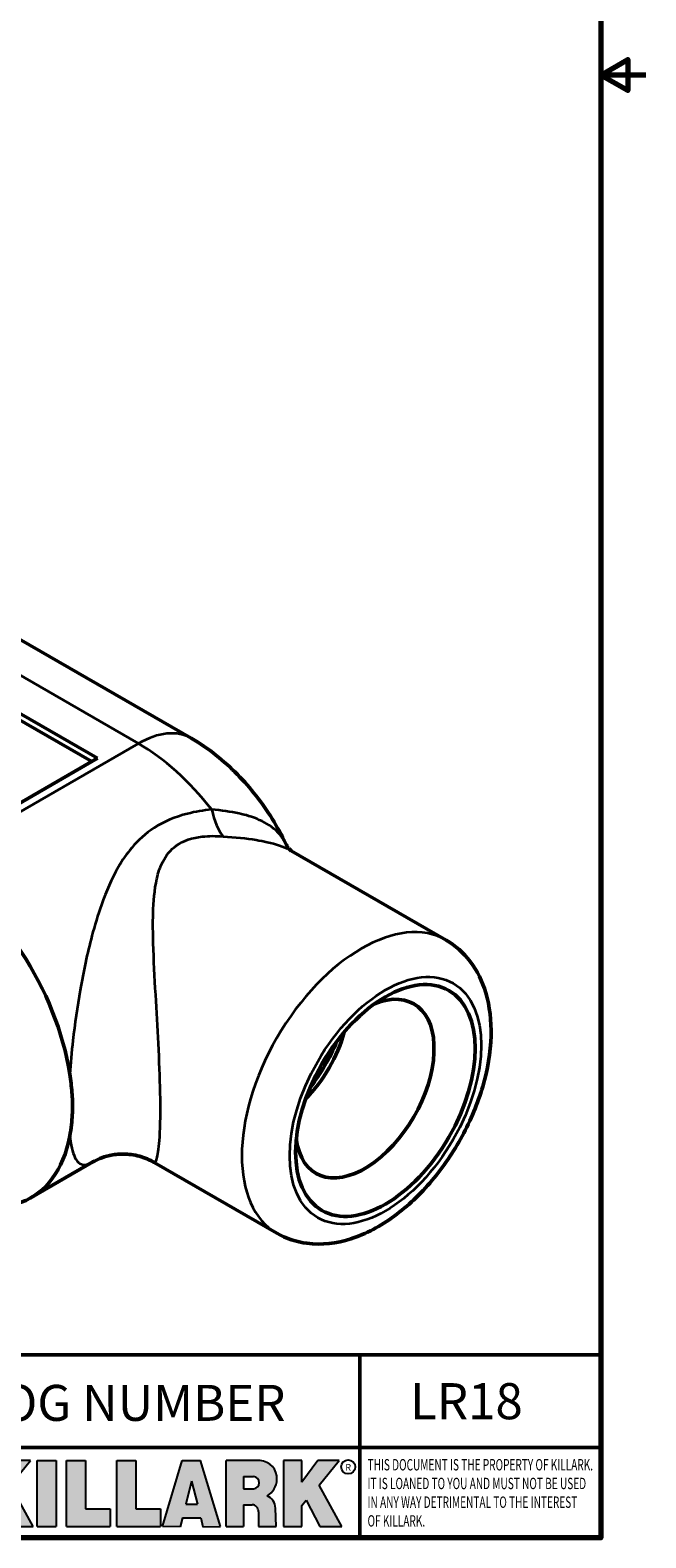
# Model space of a CAD drawing. Units: inches. Extents: x 0.1 to 14.6, y 0.1 to 11.2.
# Drawn here: x 12.3 to 14.6, y 0.3 to 5.8 of the extents above; entities that cross this region are included whole.
import ezdxf

# ---------------------------------------------------------------- set-up
doc = ezdxf.new("R2010")
doc.units = ezdxf.units.IN
doc.header["$LTSCALE"] = 0.6666666666666666
doc.header["$MEASUREMENT"] = 0
for name, color, linetype, lineweight in [('256', 7, 'Continuous', 25), ('Border (ANSI)', 7, 'Continuous', 70), ('Hatch (ANSI)', 7, 'Continuous', 18), ('Symbol (ANSI)', 7, 'Continuous', 25), ('Title (ANSI)', 7, 'Continuous', 50), ('Visible (ANSI)', 7, 'Continuous', 50), ('Visible Narrow (ANSI)', 7, 'Continuous', 35)]:
    doc.layers.add(name, color=color, linetype=linetype, lineweight=lineweight)
doc.styles.add('Note Text (ANSI)', font='tahoma.ttf')

# ---------------------------------------------------------------- blocks, each defined once
blk = doc.blocks.new('Borders Default Border')
at = {"layer": 'Border (ANSI)', "flags": 128}
for points in [[(0.3937007874015748, 0.3937007874015748), (0.3937007874015748, 16.60629933274637), (21.60629963311623, 16.60629933274637), (21.60629963311623, 0.3937007874015748), (0.3937007874015748, 0.3937007874015748)], [(21.85629897230253, 8.500000060073972), (21.60629963311623, 8.500000060073972), (21.75629983736774, 8.586602699099563), (21.75629983736774, 8.413397421048382), (21.60629963311623, 8.500000060073972)]]:
    blk.add_lwpolyline(points, dxfattribs=at)
blk = doc.blocks.new('Title Blocks Web Title Block')
at = {"layer": 'Hatch (ANSI)'}
h = blk.add_hatch(color=256, dxfattribs=at)
edge = h.paths.add_edge_path(flags=0)
edge.add_ellipse((12.29588673067046, 2.130043194074673), major_axis=(-0.371093749999998, 0), ratio=0.3421052631578949, start_angle=0, end_angle=360)
edge = h.paths.add_edge_path()
edge.add_line((12.66169529232128, 2.311437519510195), (11.93003588838325, 2.311442776948212))
edge.add_arc((11.93003588838325, 2.265072728872298), 0.04637004807591413, 90.00000000000173, 180)
edge.add_line((11.88366584030734, 2.265072728872298), (11.88366584030734, 1.995105366559095))
edge.add_arc((11.93005255380978, 1.995105366559095), 0.04638671350244645, 180, 270.0321249943425)
edge.add_line((11.9300785622321, 1.94871866034794), (12.6616954149656, 1.948720595401643))
edge.add_arc((12.66169529232144, 1.995090643477395), 0.04637004807591415, 270.0001515416358, 360.0001515394109)
edge.add_line((12.70806534039719, 1.995090766121553), (12.70806534039719, 2.265067471434281))
edge.add_arc((12.66169529232128, 2.265067471434281), 0.04637004807591413, 0, 90)
for points in [[(12.96058648814373, 2.094813947334188), (13.03720755176625, 1.948684820212686), (13.15889982533309, 1.948684820212686), (13.03270042981223, 2.178888242574031), (13.1436551499866, 2.314895757712684), (13.02639046291499, 2.314895757712684), (12.93714946549799, 2.195903275974886), (12.93714946549799, 2.314895757712684), (12.83618994716209, 2.314895757712684), (12.83618994716209, 1.948684820212686), (12.93714946549799, 1.948684820212686), (12.93714946549799, 2.06678918225424)], [(13.18072009888702, 2.314895757712684), (13.28598433966694, 2.314895757712684), (13.28598433966694, 1.948684820212686), (13.18072009888702, 1.948684820212686)], [(13.58414833878594, 2.047894089429565), (13.58414833878594, 1.948684820212686), (13.34355389866332, 1.948684820212686), (13.34355389866332, 2.314895757712684), (13.44881813944325, 2.314895757712684), (13.44881813944325, 2.047894089429565)], [(13.62246812129659, 2.314895757712684), (13.72773236207652, 2.314895757712684), (13.72773236207652, 2.047894089429565), (13.86306256141921, 2.047894089429565), (13.86306256141921, 1.948684820212686), (13.62246812129659, 1.948684820212686)], [(14.85276861725282, 2.314895757712684), (14.73550393018121, 2.314895757712684), (14.6462629327642, 2.195903275974886), (14.6462629327642, 2.314895757712684), (14.5453034144283, 2.314895757712684), (14.5453034144283, 1.948684820212686), (14.6462629327642, 1.948684820212686), (14.6462629327642, 2.06678918225424), (14.66969995540993, 2.094813947334188), (14.74632101903247, 1.948684820212686), (14.8680132925993, 1.948684820212686), (14.74181389707844, 2.178888242574031)]]:
    blk.add_hatch(color=256, dxfattribs=at).paths.add_polyline_path(points)
h = blk.add_hatch(color=256, dxfattribs=at)
h.paths.add_polyline_path([(14.06761072641867, 2.073876139823644), (14.03591680916014, 2.200734982918839), (14.0042228919016, 2.073876139823644)], flags=0)
h.paths.add_polyline_path([(14.19627346714012, 1.948684820212686), (14.08589235263732, 2.314895757712684), (13.9842165254552, 2.314895757712684), (13.87383540993606, 1.948684820212686), (13.97291365198852, 1.948557015615572), (13.9850534987736, 1.997148261246238), (14.08678011954667, 1.997148261246238), (14.09891941067401, 1.948559239704733)])
h = blk.add_hatch(color=256, dxfattribs=at)
edge = h.paths.add_edge_path(flags=0)
edge.add_ellipse((14.37950248997309, 2.192306275249751), major_axis=(-3.924806587742057e-17, -0.03350373801470972), ratio=0.8999999999999966, start_angle=0, end_angle=180.0000000000001)
edge.add_line((14.37950248997309, 2.225810013264462), (14.32355063612961, 2.225810013264462))
edge.add_line((14.32355063612961, 2.225810013264462), (14.32355063612961, 2.158802537235042))
edge.add_line((14.32355063612961, 2.158802537235042), (14.37950248997309, 2.158802537235042))
edge = h.paths.add_edge_path()
edge.add_line((14.2267719096769, 2.314895757712684), (14.41469150745917, 2.314895757712686))
edge.add_arc((14.40917573071451, 2.215364969068017), 0.09968350756934116, -2.8669002037531754, 86.8280388075471, ccw=False)
edge.add_arc((14.39639961198993, 2.215863399477599), 0.1124686540556427, 300.90553714876785, 357.20503416005675, ccw=False)
edge.add_arc((14.42751349469828, 2.051600039837974), 0.07281665539126204, 0.07220526268400818, 68.5293060284431, ccw=False)
edge.add_line((14.50033009226754, 2.051691804787915), (14.50509051418318, 1.948684820212686))
edge.add_line((14.50509051418318, 1.948684820212686), (14.40615760796787, 1.948684820212686))
edge.add_line((14.40615760796787, 1.948684820212686), (14.40615760796787, 2.031107463683006))
edge.add_ellipse((14.37122108453037, 2.031107463683013), major_axis=(4.547389683306676e-17, 0.03881835937499033), ratio=0.9000000000000166, start_angle=269.9999999999892, end_angle=360.0000000000093)
edge.add_line((14.37122108453037, 2.069925823058007), (14.32355063612961, 2.069925823058007))
edge.add_line((14.32355063612961, 2.069925823058007), (14.32355063612961, 1.948684820212686))
edge.add_line((14.32355063612961, 1.948684820212686), (14.2267719096769, 1.948684820212686))
edge.add_line((14.2267719096769, 1.948684820212686), (14.2267719096769, 2.314895757712684))
at = {"layer": '256', "color": 3, "linetype": 'Continuous', "true_color": 0x00ff00}
for p, q in [((11.88366584030734, 2.265072728872298), (11.88366584030734, 1.995105366559095)), ((12.66169529232128, 2.311437519510195), (11.93003588838325, 2.311442776948212)), ((12.70806534039719, 1.995090766121553), (12.70806534039719, 2.265067471434281)), ((12.83618994716209, 2.314895757712684), (12.83618994716209, 1.948684820212686)), ((12.93714946549799, 2.314895757712684), (12.83618994716209, 2.314895757712684)), ((13.02639046291499, 2.314895757712684), (12.93714946549799, 2.195903275974886)), ((12.93714946549799, 2.195903275974886), (12.93714946549799, 2.314895757712684)), ((13.1436551499866, 2.314895757712684), (13.02639046291499, 2.314895757712684)), ((13.03270042981223, 2.178888242574031), (13.1436551499866, 2.314895757712684)), ((13.18072009888702, 1.948684820212686), (13.18072009888702, 2.314895757712684)), ((13.18072009888702, 2.314895757712684), (13.28598433966694, 2.314895757712684)), ((13.28598433966694, 2.314895757712684), (13.28598433966694, 1.948684820212686)), ((13.34355389866332, 1.948684820212686), (13.34355389866332, 2.314895757712684)), ((13.34355389866332, 2.314895757712684), (13.44881813944325, 2.314895757712684)), ((13.44881813944325, 2.314895757712684), (13.44881813944325, 2.047894089429565)), ((13.62246812129659, 1.948684820212686), (13.62246812129659, 2.314895757712684)), ((13.62246812129659, 2.314895757712684), (13.72773236207652, 2.314895757712684)), ((13.72773236207652, 2.314895757712684), (13.72773236207652, 2.047894089429565)), ((13.87383540993606, 1.948684820212686), (13.9842165254552, 2.314895757712684)), ((13.9842165254552, 2.314895757712684), (14.08589235263732, 2.314895757712684)), ((14.19627346714012, 1.948684820212686), (14.08589235263732, 2.314895757712684)), ((14.2267719096769, 1.948684820212686), (14.2267719096769, 2.314895757712684)), ((14.41469150745917, 2.314895757712687), (14.2267719096769, 2.314895757712684)), ((14.5453034144283, 2.314895757712684), (14.5453034144283, 1.948684820212686)), ((14.6462629327642, 2.314895757712684), (14.5453034144283, 2.314895757712684)), ((14.6462629327642, 2.195903275974886), (14.6462629327642, 2.314895757712684)), ((14.73550393018121, 2.314895757712684), (14.6462629327642, 2.195903275974886)), ((14.85276861725282, 2.314895757712684), (14.73550393018121, 2.314895757712684)), ((14.74181389707844, 2.178888242574031), (14.85276861725282, 2.314895757712684)), ((13.15889982533309, 1.948684820212686), (13.03270042981223, 2.178888242574031)), ((14.03591680916014, 2.200734982918839), (14.0042228919016, 2.073876139823644)), ((14.03591680916014, 2.200734982918839), (14.06761072641867, 2.073876139823644)), ((14.32355063612961, 2.225810013264462), (14.37950248997309, 2.225810013264462)), ((14.32355063612961, 2.225810013264462), (14.32355063612961, 2.158802537235042)), ((14.8680132925993, 1.948684820212686), (14.74181389707844, 2.178888242574031)), ((12.01313247520132, 2.165078290976845), (11.99087485286994, 2.165078290976845)), ((11.99087485286994, 2.165078290976845), (11.99087485286994, 2.095008113660179)), ((11.99087485286994, 2.095008113660179), (12.01313247520132, 2.095008113660179)), ((12.01313247520132, 2.165078290976845), (12.01313247520132, 2.144057222880684)), ((12.01313247520132, 2.095008113660179), (12.01313247520132, 2.119326510705315)), ((12.05764771884544, 2.142820688290549), (12.01436900979145, 2.142820688290549)), ((12.01436900979145, 2.120563045295449), (12.05764771884544, 2.120563045295449)), ((12.05888425343558, 2.165078290976845), (12.05888425343558, 2.144057222880684)), ((12.05888425343558, 2.165078290976845), (12.08114187576696, 2.165078290976845)), ((12.05888425343558, 2.095008113660179), (12.05888425343558, 2.119326510705315)), ((12.08114187576696, 2.095008113660179), (12.05888425343558, 2.095008113660179)), ((12.08114187576696, 2.165078290976845), (12.08114187576696, 2.095008113660179)), ((12.09103416267437, 2.165078290976845), (12.09103416267437, 2.115617015637719)), ((12.09103416267437, 2.165078290976845), (12.1132917663793, 2.165078290976845)), ((12.15698268811805, 2.095008104346954), (12.11164307396514, 2.095008104346953)), ((12.1132917663793, 2.165078290976845), (12.1132917663793, 2.118667134322487)), ((12.11840277619315, 2.113556124508642), (12.1518716410513, 2.113556124508642)), ((12.15698265086515, 2.165078290976845), (12.1792403011362, 2.165078290976845)), ((12.15698265086515, 2.165078290976845), (12.15698265086515, 2.118667134322487)), ((12.15863138984543, 2.095008104346954), (12.15698268811805, 2.095008104346954)), ((12.1792403011362, 2.165078290976845), (12.1792403011362, 2.115617015637719)), ((12.25879064882028, 2.165078199756021), (12.18665949616236, 2.165078199756021)), ((12.18665949616236, 2.165078199756021), (12.18665949616236, 2.095008113660179)), ((12.18665949616236, 2.095008113660179), (12.25879069033665, 2.095008113660179)), ((12.20891713712019, 2.146942534722649), (12.20891713712019, 2.137050249852501)), ((12.20891713712019, 2.123036154784523), (12.20891713712019, 2.113143869914376)), ((12.21015367171032, 2.148179069312783), (12.24642533323033, 2.148179069312783)), ((12.21015367171032, 2.135813715262367), (12.24642533323033, 2.135813715262367)), ((12.24642533323033, 2.124272689374658), (12.21015367171032, 2.124272689374658)), ((12.24642533323033, 2.111907335324241), (12.21015367171032, 2.111907335324241)), ((12.35565251791704, 2.165078199756021), (12.28352136525912, 2.165078199756021)), ((12.28352136525912, 2.165078199756021), (12.28352136525912, 2.095008113660179)), ((12.28352136525912, 2.095008113660179), (12.35565255943341, 2.095008113660179)), ((12.30577900621695, 2.146942534722649), (12.30577900621695, 2.137050249852501)), ((12.30577900621695, 2.123036154784523), (12.30577900621695, 2.113143869914376)), ((12.30701554080708, 2.148179069312783), (12.34328720232709, 2.148179069312783)), ((12.30701554080708, 2.135813715262367), (12.34328720232709, 2.135813715262367)), ((12.34328720232709, 2.124272689374658), (12.30701554080708, 2.124272689374658)), ((12.34328720232709, 2.111907335324241), (12.30701554080708, 2.111907335324241)), ((12.45497407260936, 2.165078290976845), (12.37955890211862, 2.165078290976845)), ((12.37955890211862, 2.165078290976845), (12.37955890211862, 2.095008113660179)), ((12.37955890211862, 2.095008113660179), (12.45497407260936, 2.095008113660179)), ((12.40181650582355, 2.146929033078514), (12.40181650582355, 2.137063751496636)), ((12.40181650582355, 2.123022653140389), (12.40181650582355, 2.11315737155851)), ((12.40306650582355, 2.148179033078514), (12.45497407260936, 2.148179033078514)), ((12.40306650582355, 2.135813751496636), (12.45167659464878, 2.135813751496635)), ((12.45167659464878, 2.124272653140389), (12.40306650582355, 2.124272653140388)), ((12.45497407260936, 2.11190737155851), (12.40306650582355, 2.11190737155851)), ((12.45292659464878, 2.134563751496636), (12.45292659464878, 2.125522653140389)), ((12.45622407260936, 2.163828290976845), (12.45622407260936, 2.149429033078514)), ((12.45622407260936, 2.096258113660179), (12.45622407260936, 2.11065737155851)), ((12.48631302086989, 2.165078286902308), (12.46529195073646, 2.165078286902308)), ((12.46529195073646, 2.165078286902308), (12.46529195073646, 2.095008113660179)), ((12.46529195073646, 2.095008113660179), (12.53247703972858, 2.095008113660179)), ((12.48754955546003, 2.163841752312174), (12.48754955546003, 2.114380476973048)), ((12.53247703972858, 2.113143942382913), (12.48878609005016, 2.113143942382913)), ((12.53371357431871, 2.111907407792779), (12.53371357431871, 2.096244648250314)), ((12.56132948963324, 2.165078286902308), (12.54030841949981, 2.165078286902308)), ((12.54030841949981, 2.165078286902308), (12.54030841949981, 2.095008113660179)), ((12.54030841949981, 2.095008113660179), (12.60749343398613, 2.095008113660179)), ((12.56256602422337, 2.163841752312174), (12.56256602422337, 2.114380476973048)), ((12.60749343398613, 2.113143942382913), (12.56380255881351, 2.113143942382911)), ((12.60872996857626, 2.111907407792779), (12.60872996857626, 2.096244648250314)), ((12.93714946549799, 2.06678918225424), (12.96058648814373, 2.094813947334188)), ((12.96058648814373, 2.094813947334188), (13.03720755176625, 1.948684820212686)), ((14.32355063612961, 2.158802537235042), (14.37950248997309, 2.158802537235042)), ((14.6462629327642, 2.06678918225424), (14.66969995540993, 2.094813947334188)), ((14.66969995540993, 2.094813947334188), (14.74632101903247, 1.948684820212686)), ((12.93714946549799, 1.948684820212686), (12.93714946549799, 2.06678918225424)), ((13.44881813944325, 2.047894089429565), (13.58414833878594, 2.047894089429565)), ((13.58414833878594, 2.047894089429565), (13.58414833878594, 1.948684820212686)), ((13.72773236207652, 2.047894089429565), (13.86306256141921, 2.047894089429565)), ((13.86306256141921, 2.047894089429565), (13.86306256141921, 1.948684820212686)), ((14.0042228919016, 2.073876139823644), (14.06761072641867, 2.073876139823644)), ((14.32355063612961, 2.069925823058007), (14.32355063612961, 1.948684820212686)), ((14.32355063612961, 2.069925823058007), (14.37122108453037, 2.069925823058007)), ((14.40615760796787, 2.031107463683006), (14.40615760796787, 1.948684820212686)), ((14.50509051418318, 1.948684820212686), (14.50033009226754, 2.051691804787915)), ((14.6462629327642, 1.948684820212686), (14.6462629327642, 2.06678918225424)), ((11.9300785622321, 1.94871866034794), (12.6616954149656, 1.948720595401643)), ((12.83618994716209, 1.948684820212686), (12.93714946549799, 1.948684820212686)), ((13.03720755176625, 1.948684820212686), (13.15889982533309, 1.948684820212686)), ((13.18072009888702, 1.948684820212686), (13.28598433966694, 1.948684820212686)), ((13.34355389866332, 1.948684820212686), (13.58414833878594, 1.948684820212686)), ((13.62246812129659, 1.948684820212686), (13.86306256141921, 1.948684820212686)), ((13.97291365198852, 1.948557015615572), (13.87383540993606, 1.948684820212686)), ((13.9850534987736, 1.997148261246238), (13.97291365198852, 1.948557015615572)), ((13.9850534987736, 1.997148261246238), (14.08678011954667, 1.997148261246238)), ((14.08678011954667, 1.997148261246238), (14.09891941067401, 1.948559239704733)), ((14.09891941067401, 1.948559239704733), (14.19627346714012, 1.948684820212686)), ((14.2267719096769, 1.948684820212686), (14.32355063612961, 1.948684820212686)), ((14.40615760796787, 1.948684820212686), (14.50509051418318, 1.948684820212686)), ((14.5453034144283, 1.948684820212686), (14.6462629327642, 1.948684820212686)), ((14.74632101903247, 1.948684820212686), (14.8680132925993, 1.948684820212686))]:
    blk.add_line(p, q, dxfattribs=at)
at = {"layer": '256', "color": 3, "linetype": 'Continuous', "lineweight": 25, "true_color": 0x00ff00}
for centre in [(12.76753793498446, 2.279896747777841), (14.90317039743721, 2.279896747777841)]:
    blk.add_circle(centre, 0.0390624999999998, dxfattribs=at)
at = {"layer": '256', "color": 3, "linetype": 'Continuous', "true_color": 0x00ff00}
for centre, radius, start, end in [((11.93003588838325, 2.265072728872298), 0.04637004807591414, 90, 180), ((12.66169529232128, 2.265067471434281), 0.04637004807591414, 0, 90), ((14.40917573071451, 2.215364969068017), 0.09968350756934116, 357.1330997962468, 86.8280388075471), ((14.39639961198993, 2.215863399477599), 0.1124686540556427, 300.905537148768, 357.2050341600569), ((12.01436900979145, 2.144057222880684), 0.001236534590134391, 180, 270), ((12.01436900979145, 2.119326510705315), 0.001236534590134391, 90, 180), ((12.05764771884544, 2.144057222880684), 0.001236534590134391, 270, 0), ((12.05764771884544, 2.119326510705315), 0.001236534590134391, 0, 90), ((12.11164307396514, 2.115617015637718), 0.0206089112907647, 180, 270), ((12.11840277619315, 2.118667134322488), 0.005111009813845132, 180, 270), ((12.1518716410513, 2.118667134322488), 0.005111009813845132, 270, 0), ((12.15863138984544, 2.115617015637719), 0.0206089112907647, 270, 0), ((12.21015367171033, 2.146942534722649), 0.001236534590134391, 90, 180), ((12.21015367171033, 2.137050249852501), 0.001236534590134391, 180, 270), ((12.21015367171033, 2.123036154784523), 0.001236534590134391, 90, 180), ((12.21015367171033, 2.113143869914376), 0.001236534590134391, 180, 270), ((12.24642533323033, 2.141996392287575), 0.0061826770252082, 270, 90), ((12.24642533323033, 2.118090012349449), 0.0061826770252082, 270, 90), ((12.25748225923182, 2.147362051601341), 0.01776439666168788, 294.4712981746656, 85.77620643735688), ((12.25748227635277, 2.112724284730482), 0.01776442131186478, 274.2238665880651, 65.52879867998826), ((12.26529470765818, 2.130043185603494), 0.001236534590134391, 111.5289036188542, 248.4710963811458), ((12.30701554080708, 2.146942534722649), 0.001236534590134391, 90, 180), ((12.30701554080708, 2.137050249852501), 0.001236534590134391, 180, 270), ((12.30701554080708, 2.123036154784523), 0.001236534590134391, 90, 180), ((12.30701554080708, 2.113143869914376), 0.001236534590134391, 180, 270), ((12.34328720232709, 2.141996392287575), 0.0061826770252082, 270, 90), ((12.34328720232709, 2.118090012349449), 0.0061826770252082, 270, 90), ((12.35434412832857, 2.147362051601342), 0.01776439666168788, 294.4712981746656, 85.7762064373388), ((12.35434414544953, 2.112724284730482), 0.01776442131186479, 274.2238665880651, 65.52879867985452), ((12.36215657675493, 2.130043185603494), 0.001236534590134391, 111.5289036189927, 248.4710963831676), ((12.40306650582355, 2.146929033078514), 0.001249999999999994, 90, 180), ((12.40306650582355, 2.137063751496636), 0.001249999999999994, 180, 270), ((12.40306650582355, 2.123022653140389), 0.001249999999999994, 90, 180), ((12.40306650582355, 2.11315737155851), 0.001249999999999994, 180, 270), ((12.45167659464878, 2.134563751496636), 0.001249999999999994, 0, 90), ((12.45167659464878, 2.125522653140389), 0.001249999999999994, 270, 0), ((12.45497407260936, 2.163828290976845), 0.001249999999999994, 0, 90), ((12.45497407260936, 2.149429033078515), 0.001249999999999994, 270, 0), ((12.45497407260936, 2.11065737155851), 0.001249999999999994, 0, 90), ((12.45497407260936, 2.096258113660179), 0.001249999999999994, 270, 0), ((12.48631302086989, 2.163841752312174), 0.001236534590134391, 0, 90), ((12.48878609005016, 2.114380476973048), 0.001236534590134391, 180, 270), ((12.53247703972858, 2.111907407792779), 0.001236534590134391, 0, 90), ((12.53247703972858, 2.096244648250314), 0.001236534590134391, 270, 0), ((12.56132948963324, 2.163841752312174), 0.001236534590134391, 0, 90), ((12.56380255881351, 2.114380476973048), 0.001236534590134391, 180, 270), ((12.60749343398612, 2.111907407792779), 0.001236534590134391, 0, 90), ((12.60749343398612, 2.096244648250314), 0.001236534590134391, 270, 0), ((14.42751349469828, 2.051600039837974), 0.07281665539126204, 0.0722052626840077, 68.52930602844313), ((11.93005255380978, 1.995105366559095), 0.04638671350244645, 180, 270.0321249943425), ((12.66169529232144, 1.995090643477395), 0.04637004807591414, 270.0001515416358, 0.0001515394108597689)]:
    blk.add_arc(centre, radius, start, end, dxfattribs=at)
blk.add_ellipse((12.29588673067046, 2.130043194074673), major_axis=(0.371093749999998, 0), ratio=0.3421052631578949, dxfattribs=at)
for centre, major_axis, ratio, start_param, end_param in [((12.2958867213468, 2.130043202318512), (0.2968749999999984, 0), 0.4276315789473685, 0.4357279325989349, 2.705864720990868), ((12.2958867213468, 2.130043202318512), (0.2187499999999988, 0), 0.5803571428571431, 0.4357279325060421, 2.705864721087481), ((12.2958867213468, 2.130043202318512), (0.1437499999999993, 0), 0.8831521739130436, 0.4357279325429912, 2.705864721044869), ((12.2958867213468, 2.130043202318512), (1.487196625987451e-16, -0.1269531249999994), 0.5169230769230768, 2.00652425933844, 4.276661047846593), ((14.37950248997309, 2.192306275249751), (3.924806587742057e-17, 0.03350373801470972), 0.8999999999999966, 3.141592653589795, 6.283185307179587), ((12.2958867213468, 2.130043202318512), (0.2968749999999984, 0), 0.4276315789473685, 3.577320586188713, 5.847457374580657), ((12.2958867213468, 2.130043202318512), (0.2187499999999988, 0), 0.5803571428571431, 3.577320586092103, 5.847457374673547), ((12.2958867213468, 2.130043202318512), (0.1437499999999993, 0), 0.8831521739130436, 3.577320586134715, 5.847457374636595), ((12.2958867213468, 2.130043202318512), (1.487196625987451e-16, 0.1269531249999994), 0.5169230769230768, 2.006524259332993, 4.27666104784116), ((14.37122108453037, 2.031107463683013), (4.547389683306676e-17, 0.03881835937499033), 0.9000000000000166, 4.712388980384501, 6.283185307179748)]:
    blk.add_ellipse(centre, major_axis=major_axis, ratio=ratio, start_param=start_param, end_param=end_param, dxfattribs=at)
at = {"layer": 'Title (ANSI)'}
for p, q in [((11.80193331653419, 2.386725975483655), (11.80193331653419, 2.900265853991125)), ((11.80193331653419, 2.900265853991125), (16.29417295694643, 2.900265853991125)), ((14.96793331653419, 2.386726695170963), (14.96793331653419, 2.900265853991125)), ((11.80193331653419, 2.386725975483655), (16.30193331653419, 2.386725975483655)), ((11.80193331653419, 2.386725975483655), (11.80193331653419, 1.886725975483656)), ((14.96793331653419, 2.386726695170963), (14.96793331653419, 1.886726695170963))]:
    blk.add_line(p, q, dxfattribs=at)
at = {"layer": 'Title (ANSI)', "style": 'Note Text (ANSI)'}
for s, insert, char_height, attachment_point in [('\\fTahoma|b0|i0;\\H0.2000;CATALOG NUMBER', (12.16388871019303, 2.734476873715705), 0.2000000063828596, 1), ('\\fTahoma|b0|i0;\\H0.0375;R', (12.76753793498446, 2.279896747777841), 0.03750000119678617, 5), ('\\fTahoma|b0|i0;\\H0.0375;R', (14.90318168267865, 2.277141903897914), 0.03750000119678617, 5)]:
    blk.add_mtext(s, dxfattribs=dict(at, insert=insert, char_height=char_height, attachment_point=attachment_point))
at = {"layer": 'Title (ANSI)', "insert": (15.01039706419883, 2.323398587084426), "char_height": 0.06299999755198561, "attachment_point": 1, "line_spacing_factor": 0.9878841638565063, "style": 'Note Text (ANSI)'}
blk.add_mtext('\\fTahoma|b0|i1;\\W0.65;\\H0.0630;THIS DOCUMENT IS THE PROPERTY OF KILLARK.\\P\\fTahoma|b0|i1;\\W0.65;\\H0.0630;IT IS LOANED TO YOU AND MUST NOT BE USED\\P\\fTahoma|b0|i1;\\W0.65;\\H0.0630;IN ANY WAY DETRIMENTAL TO THE INTEREST\\P\\fTahoma|b0|i1;\\W0.65;\\H0.0630;OF KILLARK.', dxfattribs=at)

msp = doc.modelspace()

# ---------------------------------------------------------------- linework, layer by layer
at = {"layer": 'Visible (ANSI)'}
for p, q in [((10.89092177412684, 4.371595029611886), (12.89203396488506, 3.216252367599325)), ((10.6013462421432, 4.265015716611083), (12.5458898904065, 3.142332917835628)), ((10.6013462421432, 4.240520819183252), (12.5246766869709, 3.130085469121708)), ((12.5458898904065, 3.142332917835628), (12.01555980451666, 2.836146699987685)), ((13.83331336496753, 2.470591062160272), (13.26074097726101, 2.801165884333082)), ((12.5289640201965, 1.651071016185812), (12.30085864120383, 1.519374314220751)), ((13.20831336496767, 1.388059307429644), (12.75525887966466, 1.649630436476829))]:
    msp.add_line(p, q, dxfattribs=at)
for centre, major_axis, ratio, start_param, end_param in [((11.93335864120375, 2.155902986002266), (-0.3675000000001198, 0.6365286717814936), 0.5773502691897111, 4.11782120774931, 5.497787143781874), ((13.53318773363837, 1.922180839711841), (-0.1807499999999597, -0.3130681834680978), 0.57735026918954, 5.637219566986245, 10.07074370096272), ((13.22736405077514, 2.098748225337436), (0.1737499999999433, 0.3009438278151251), 0.5773502691895399, 4.289484297020945, 5.135293663748317), ((13.17468459557674, 2.129162722976989), (0.2109999999999533, 0.3654627203970608), 0.5773502691895398, 4.477613770668789, 4.947164190100589), ((11.93335864120375, 2.155902986002266), (0.3675000000000815, -0.636528671781515), 0.5773502691897114, 5.497787143782064, 6.877753077028365)]:
    msp.add_ellipse(centre, major_axis=major_axis, ratio=ratio, start_param=start_param, end_param=end_param, dxfattribs=at)
msp.add_ellipse((13.60920171261593, 1.878294148486983), major_axis=(0.2344999999999479, 0.406165914374932), ratio=0.57735026918954, dxfattribs=at)
for points, knots in [([(12.89203396488506, 3.216252367599325), (12.92469018653028, 3.197398289241745), (12.95492370207971, 3.176540169187746), (13.01150000659922, 3.131810849703433), (13.03784186806515, 3.107926093397762), (13.08718122080468, 3.05765356235523), (13.11017491623167, 3.031260314398132), (13.15303626889056, 2.976315320739722), (13.17290103184352, 2.947762231643335), (13.20950561203013, 2.888765202240699), (13.22624422786423, 2.85832195198541), (13.24134415821755, 2.827030134919223)], [4.71238898038469, 4.71238898038469, 4.71238898038469, 4.71238898038469, 4.895012391696434, 4.895012391696434, 5.077635803008178, 5.077635803008178, 5.260259214319922, 5.260259214319922, 5.442882625631666, 5.442882625631666, 5.62550603694341, 5.62550603694341, 5.62550603694341, 5.62550603694341]), ([(13.24134415821755, 2.827030134919223), (13.24326981851176, 2.823039559582237), (13.2453844023528, 2.819383598786705), (13.24961750640872, 2.813015965321924), (13.25173265640108, 2.810304798481735), (13.25554894172834, 2.805926229057815), (13.25724763691612, 2.804257395402022), (13.2598671763219, 2.801898283798242), (13.26078761780305, 2.801205442230012), (13.26121576273625, 2.800897761567975), (13.26123920347736, 2.800881029821122), (13.26126057452688, 2.80086588572768)], [1.284455201557248, 1.284455201557248, 1.284455201557248, 1.284455201557248, 1.398761179232473, 1.398761179232473, 1.513067156907698, 1.513067156907698, 1.627373134582923, 1.627373134582923, 1.741679112258147, 1.741679112258147, 1.748939482453209, 1.748939482453209, 1.748939482453209, 1.748939482453209]), ([(13.83331336496753, 2.470591062160272), (13.86795438111891, 2.450591062160279), (13.89819916782148, 2.423336399781448), (13.9484617865511, 2.357236450290169), (13.96732187534342, 2.317764003927711), (13.99484266647852, 2.225715627428095), (14.00064269558157, 2.17199305145691), (13.99747160242309, 2.055734627056285), (13.98674457512163, 1.992735501611791), (13.95022601520589, 1.867630483459753), (13.92442714770133, 1.805546349280517), (13.86085991664391, 1.688024761186453), (13.82322336070408, 1.632557658357374), (13.73876550971759, 1.532431210838795), (13.69193223657832, 1.487831484109422), (13.59140927521794, 1.414146049860184), (13.53763203533242, 1.38510402033652), (13.42892369730129, 1.350500817641388), (13.37385989144857, 1.343507254763471), (13.28068685864497, 1.355811616959357), (13.24250863456035, 1.368316659325306), (13.20831336496767, 1.388059307429644)], [0.7853981633973741, 0.7853981633973741, 0.7853981633973741, 0.7853981633973741, 1.022936559863937, 1.022936559863937, 1.284472511467648, 1.284472511467648, 1.602785236266408, 1.602785236266408, 1.955931688483726, 1.955931688483726, 2.308119701653797, 2.308119701653797, 2.65682158352684, 2.65682158352684, 3.007585870571499, 3.007585870571499, 3.362272572816244, 3.362272572816244, 3.692508968351688, 3.692508968351688, 3.926990816987167, 3.926990816987167, 3.926990816987167, 3.926990816987167]), ([(12.44364762128792, 1.97511577901034), (12.44710439075485, 1.952457877138646), (12.4498039619306, 1.930295644322035), (12.45239143603325, 1.897349866987385), (12.45300213987515, 1.886498293093837), (12.45361008362612, 1.867466665052237), (12.45371446762526, 1.859285470867899), (12.45359635928271, 1.842578828359682), (12.45335371600864, 1.834105238026418), (12.45229311722221, 1.812982296076911), (12.45124727519342, 1.800569634010833), (12.44820863245275, 1.774370800259761), (12.44611837629829, 1.760801176491113), (12.44364762128792, 1.747459232962176)], [0, 0, 0, 0, 0.1963956883546958, 0.1963956883546958, 0.2949406692059525, 0.2949406692059525, 0.3709144642470618, 0.3709144642470618, 0.4515499294822622, 0.4515499294822622, 0.5741485380630491, 0.5741485380630491, 0.7145464795059394, 0.7145464795059394, 0.7145464795059394, 0.7145464795059394]), ([(12.5289640201965, 1.651071016185812), (12.5356340638244, 1.654921967669884), (12.54380010160987, 1.659175357007065), (12.56423920780421, 1.667640499191785), (12.57655429855568, 1.671863683285695), (12.60594479049584, 1.678346282783797), (12.62308321763798, 1.680555539607848), (12.66056776684047, 1.680304132550707), (12.68086019916682, 1.677733991505094), (12.72014269950296, 1.667076167315387), (12.73897722616785, 1.659030653506062), (12.75525887966466, 1.649630436476829)], [2.195563540646384, 2.195563540646384, 2.195563540646384, 2.195563540646384, 2.265459279995766, 2.265459279995766, 2.335355019345147, 2.335355019345147, 2.405250758694528, 2.405250758694528, 2.475146498043909, 2.475146498043909, 2.545042237393289, 2.545042237393289, 2.545042237393289, 2.545042237393289])]:
    msp.add_open_spline(points, degree=3, knots=knots, dxfattribs=at)
at = {"layer": 'Visible Narrow (ANSI)'}
for p in [(10.69592177412688, 4.352278788697743), (11.93335864120375, 2.756027972984145)]:
    msp.add_line(p, (12.69703396488511, 3.196936126685182), dxfattribs=at)
for centre, major_axis, ratio, start_param, end_param in [((12.69703396488511, 2.878502460123369), (0.1949999999999564, 0.3377499074759559), 0.5773502691895399, 0, 0.7853981633973746), ((12.69703396488511, 2.596811139703305), (0.367500000000043, -0.6365286717815355), 0.5773502691897112, 1.808661696176774, 2.356194490192511), ((13.05593854830532, 3.06930330057097), (-0.002612011614474626, -0.2399857858193391), 0.4158217692023632, 5.222856129157536, 5.829267520719154), ((13.5208133649676, 1.929325184794958), (0.3124999999999306, 0.5412658773653142), 0.5773502691895399, 2.584138833145749e-15, 3.141592653589795)]:
    msp.add_ellipse(centre, major_axis=major_axis, ratio=ratio, start_param=start_param, end_param=end_param, dxfattribs=at)
msp.add_ellipse((13.60920171261593, 1.878294148486983), major_axis=(-0.2499999999999444, -0.4330127018922514), ratio=0.57735026918954, dxfattribs=at)
for points, knots in [([(12.96759280469419, 2.952997537895852), (12.9374450895399, 2.95008979422638), (12.90731707339753, 2.945167195189418), (12.83382052304322, 2.926345806846315), (12.7915272982778, 2.908872491412988), (12.72301064095014, 2.864568267882648), (12.69557275754359, 2.839484144331152), (12.65353584815464, 2.789635313502364), (12.63734630324168, 2.765724000876228), (12.59763129217389, 2.696983927073175), (12.57775381219766, 2.650137340317688), (12.5472971687822, 2.564019353757266), (12.53570980320651, 2.525419133614977), (12.50806821897158, 2.421227664188761), (12.49388155385959, 2.354115570084461), (12.47098490093284, 2.223897385033551), (12.46196770938843, 2.16090378157363), (12.4501733039248, 2.056827952512827), (12.44634585566189, 2.014944806321042), (12.44364762128792, 1.975115779010346)], [-8.75396018179966, -8.75396018179966, -8.75396018179966, -8.75396018179966, -8.480004584313013, -8.480004584313013, -8.06960872943743, -8.06960872943743, -7.711286542967075, -7.711286542967075, -7.420576008061264, -7.420576008061264, -6.907808415076027, -6.907808415076027, -6.512182421615948, -6.512182421615948, -5.86238269140748, -5.86238269140748, -5.266978428924979, -5.266978428924979, -4.853202706755602, -4.853202706755602, -4.853202706755602, -4.853202706755602]), ([(13.2413433912952, 2.827029733093218), (13.24026309505781, 2.829269524495555), (13.23913008848609, 2.831482502895477), (13.2246817945792, 2.858109733743135), (13.20505358373656, 2.878816822420905), (13.15816790178473, 2.909515569114925), (13.13290611148574, 2.920671875879315), (13.0932080317397, 2.932671618178412), (13.08123878201154, 2.93573486329726), (13.03783264864027, 2.945153609790594), (13.00364104075716, 2.949652540611865), (12.96759280469419, 2.952997537895852)], [1.284455201557247, 1.284455201557247, 1.284455201557247, 1.284455201557247, 1.334715977520246, 1.334715977520246, 1.896967201424833, 1.896967201424833, 2.357425431102361, 2.357425431102361, 2.542164745276754, 2.542164745276754, 2.998644845875898, 2.998644845875898, 2.998644845875898, 2.998644845875898]), ([(12.75525077216929, 1.649629811984347), (12.75836434446382, 1.647819846819753), (12.76252448790754, 1.653650183031621), (12.76999808494557, 1.68432058388813), (12.77337314707253, 1.708784677964376), (12.77819061104745, 1.784968217039777), (12.77902285629364, 1.841458948099512), (12.77665025063105, 1.963374919863157), (12.77413702975199, 2.025413631802764), (12.76786907652887, 2.148185733676099), (12.76424287993633, 2.208616125387571), (12.75707852341106, 2.333302464133474), (12.75352854406908, 2.397438274921993), (12.75074151402364, 2.496412457769223), (12.75036412048147, 2.532936511536927), (12.75267423307319, 2.613817381343833), (12.75614555187929, 2.657386565347661), (12.77015703408684, 2.719717023077681), (12.77704636485991, 2.741037437320724), (12.79885206380149, 2.784172324111606), (12.81548700461048, 2.804880278070342), (12.86336102049997, 2.838217906967011), (12.89633966379534, 2.848899027717857), (12.95741038905655, 2.855921385449194), (12.98333945877604, 2.856010245800245), (13.00983355124299, 2.854095670426874)], [2.545042237393288, 2.545042237393288, 2.545042237393288, 2.545042237393288, 3.207178501989075, 3.207178501989075, 3.850885083022923, 3.850885083022923, 4.621751146270343, 4.621751146270343, 5.266978428924979, 5.266978428924979, 5.86238269140748, 5.86238269140748, 6.512182421615948, 6.512182421615948, 6.907808415076027, 6.907808415076027, 7.420576008061264, 7.420576008061264, 7.711286542967075, 7.711286542967075, 8.06960872943743, 8.06960872943743, 8.480004584313013, 8.480004584313013, 8.75396018179966, 8.75396018179966, 8.75396018179966, 8.75396018179966]), ([(13.00983355124299, 2.854095670426874), (13.05397948622497, 2.850905498125017), (13.09509495945874, 2.846895335907657), (13.14602392810192, 2.838657288377341), (13.15990662587512, 2.835992488476947), (13.20536061086145, 2.825601994328622), (13.23316591187519, 2.816004175332887), (13.25698690797248, 2.803290882771056), (13.25888728290794, 2.802235912034715), (13.26074104245956, 2.80116534604685)], [-2.998644845875898, -2.998644845875898, -2.998644845875898, -2.998644845875898, -2.542164745276754, -2.542164745276754, -2.357425431102361, -2.357425431102361, -1.896967201424833, -1.896967201424833, -1.855985089933373, -1.855985089933373, -1.855985089933373, -1.855985089933373]), ([(12.44364762142084, 1.747459231764064), (12.44397330374166, 1.744523658079314), (12.44431541197833, 1.74164998452761), (12.44929317759755, 1.702597215700423), (12.45659354629841, 1.676970998577719), (12.47809357937857, 1.64151444905909), (12.49340826101171, 1.636759785329614), (12.51782038199333, 1.645189453269922), (12.52317586633269, 1.647747008589458), (12.52887915011977, 1.651056817176792)], [-3.900814335030451, -3.900814335030451, -3.900814335030451, -3.900814335030451, -3.850885083022923, -3.850885083022923, -3.207178501989075, -3.207178501989075, -2.407220476079055, -2.407220476079055, -2.195563540646385, -2.195563540646385, -2.195563540646385, -2.195563540646385])]:
    msp.add_open_spline(points, degree=3, knots=knots, dxfattribs=at)

# ---------------------------------------------------------------- block references
at = {"xscale": 0.6666666666666666, "yscale": 0.6666666666666666, "zscale": 0.6666666666666666}
for name, p in [('Borders Default Border', (0, 0)), ('Title Blocks Web Title Block', (3.536243930709488, -0.9953501253880539))]:
    msp.add_blockref(name, p, dxfattribs=at)

# ---------------------------------------------------------------- texts
at = {"layer": 'Symbol (ANSI)', "insert": (13.90842630267479, 0.7673384871398924), "char_height": 0.133333337588573, "width": 0.4151486662116263, "attachment_point": 5, "style": 'Note Text (ANSI)'}
msp.add_mtext('{\\fCalibri|b0|i0;\\H0.1333;LR18}', dxfattribs=at)

doc.saveas('drawing.dxf')
